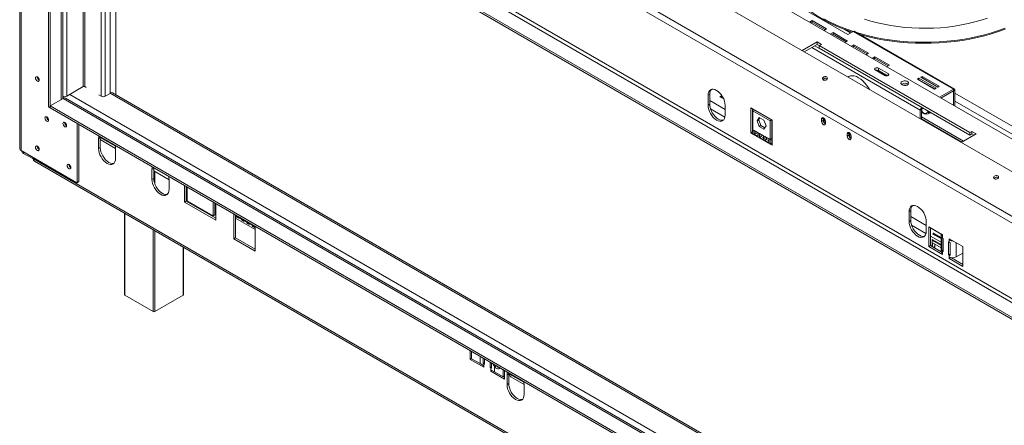
# Model space of a CAD drawing. Units: millimetres. Extents: x 73 to 5351, y 53 to 4137.
# Drawn here: x 3357 to 4442, y 809 to 1255 of the extents above; entities that cross this region are included whole.
import ezdxf

# ---------------------------------------------------------------- set-up
doc = ezdxf.new("R2010")
doc.units = ezdxf.units.MM
doc.header["$LTSCALE"] = 20

msp = doc.modelspace()

# ---------------------------------------------------------------- linework, layer by layer
at = {"color": 7, "linetype": 'Continuous', "lineweight": 15}
for p, q in [((4911.6221024, 821.5640389), (3411.386643, 1687.6315348)), ((3357.157006, 1658.0777241), (3357.157006, 1113.1728223)), ((3358.7191031, 1110.995734), (3358.7191031, 1655.9006358)), ((4878.1690107, 784.4185783), (3372.2766972, 1653.7517067)), ((4880.9641792, 790.23869), (3375.0718656, 1659.5718183)), ((3678.614211, 1569.2502303), (4762.2789234, 943.6639078)), ((4841.7577256, 717.8344011), (3404.9167462, 1547.3050427)), ((3388.8889925, 1159.1771269), (3388.8889925, 1540.2295057)), ((3390.7746106, 1158.0885827), (3390.7746106, 1539.1409616)), ((4827.6155899, 709.67032), (3390.7746106, 1539.1409616)), ((4827.6155899, 707.4928778), (3390.7746106, 1536.9635194)), ((3404.5932253, 1168.2433413), (3404.5932253, 1528.986203)), ((3456.7712435, 1173.8728267), (3456.7712435, 1498.8644742)), ((3463.1776071, 1172.3674303), (3463.1776071, 1495.1661592)), ((4194.5193185, 1282.3095502), (4269.9440418, 1238.7677843)), ((4230.4874834, 1254.0890432), (4227.5180181, 1252.3748073)), ((4230.4874834, 1252.4559615), (4228.9324615, 1251.5582665)), ((4246.5152372, 1244.8364179), (4230.4874834, 1254.0890432)), ((4230.4874834, 1252.4559615), (4230.4874834, 1254.0890432)), ((4245.1007937, 1244.0198771), (4230.4874834, 1252.4559615)), ((4243.5457718, 1243.122182), (4246.5152372, 1244.8364179)), ((4253.5211729, 1240.7919773), (4250.5517075, 1239.0777414)), ((4253.5211729, 1239.1588957), (4251.9661509, 1238.2612006)), ((4269.5489266, 1231.539352), (4253.5211729, 1240.7919773)), ((4253.5211729, 1239.1588957), (4253.5211729, 1240.7919773)), ((4268.1344831, 1230.7228112), (4253.5211729, 1239.1588957)), ((4269.9440418, 1238.7677843), (4275.7894579, 1242.1422711)), ((4275.7894579, 1242.1422711), (4386.1452562, 1178.4352248)), ((4387.3451587, 1178.5540441), (4276.9893604, 1242.2610905)), ((4236.0029163, 1230.6041455), (4219.5349992, 1221.0974192)), ((4236.0029163, 1227.8823428), (4221.8924049, 1219.7365179)), ((4240.7169615, 1227.8827851), (4236.0029163, 1230.6041455)), ((4236.0029163, 1227.8823428), (4236.0029163, 1230.6041455)), ((4238.3599389, 1226.5216626), (4236.0029163, 1227.8823428)), ((4238.3599389, 1226.5221049), (4240.7169615, 1227.8827851)), ((4404.2943303, 1130.7302198), (4238.3599389, 1226.5221049)), ((4238.3599389, 1223.8003022), (4238.3599389, 1226.5221049)), ((4266.5794612, 1229.8251162), (4269.5489266, 1231.539352)), ((4276.5548623, 1227.4949114), (4273.5853969, 1225.7806756)), ((4292.582616, 1218.2422862), (4276.5548623, 1227.4949114)), ((4276.5548623, 1225.8618298), (4276.5548623, 1227.4949114)), ((4404.2943303, 1128.0084171), (4238.3599389, 1223.8003022)), ((4276.5548623, 1225.8618298), (4274.9998404, 1224.9641348)), ((4291.1681726, 1217.4257454), (4276.5548623, 1225.8618298)), ((4289.6131506, 1216.5280503), (4292.582616, 1218.2422862)), ((4299.5885517, 1214.1978456), (4296.6190864, 1212.4836097)), ((4299.5885517, 1212.5647639), (4298.0335298, 1211.6670689)), ((4315.6163054, 1204.9452203), (4299.5885517, 1214.1978456)), ((4299.5885517, 1212.5647639), (4299.5885517, 1214.1978456)), ((4314.201862, 1204.1286795), (4299.5885517, 1212.5647639)), ((4312.6468401, 1203.2309844), (4315.6163054, 1204.9452203)), ((4300.1139312, 1199.6875079), (4310.6699561, 1193.5936444)), ((4303.3113124, 1197.841699), (4304.5400174, 1198.5510153)), ((4314.2560668, 1195.6638621), (4303.7000419, 1201.7577255)), ((4303.7000419, 1199.0359228), (4303.7000419, 1201.7577255)), ((4313.6005883, 1193.3204591), (4303.7000419, 1199.0359228)), ((4329.5767137, 1184.2045088), (4329.0048541, 1183.7965259)), ((4348.187862, 1190.5168697), (4346.4908058, 1189.5371799)), ((4346.4908058, 1189.5371799), (4365.3469866, 1178.6517385)), ((4348.187862, 1188.8837881), (4347.9052492, 1188.7206391)), ((4367.0440429, 1179.6314282), (4348.187862, 1190.5168697)), ((4348.187862, 1188.8837881), (4348.187862, 1190.5168697)), ((4365.6295994, 1178.8148874), (4348.187862, 1188.8837881)), ((4351.7705364, 1192.5851036), (4350.0734801, 1191.6054138)), ((4350.0734801, 1191.6054138), (4368.929661, 1180.7199723)), ((4351.7705364, 1190.9520219), (4351.4879236, 1190.788873)), ((4370.6267172, 1181.6996621), (4351.7705364, 1192.5851036)), ((4351.7705364, 1190.9520219), (4351.7705364, 1192.5851036)), ((4369.2122738, 1180.8831213), (4351.7705364, 1190.9520219)), ((3408.9708251, 1170.7704759), (3427.2613205, 1181.3293542)), ((3428.7698149, 1181.3293542), (3430.3725903, 1180.4040916)), ((3444.5147259, 1172.2400105), (3447.0603103, 1170.7704759)), ((3451.3972319, 1170.7704759), (3456.7712435, 1173.8728267)), ((4827.6155899, 384.6941489), (3459.3037002, 1174.6037891)), ((4117.6803816, 1172.8511634), (4115.7947635, 1171.7626193)), ((4117.6803816, 1172.8511634), (4117.6803816, 1161.9639526)), ((4365.3469866, 1178.6517385), (4367.0440429, 1179.6314282)), ((4368.929661, 1180.7199723), (4370.6267172, 1181.6996621)), ((4370.8721329, 1169.6182384), (4386.1452562, 1178.4352248)), ((4372.2865763, 1168.8016976), (4386.1452562, 1176.8021432)), ((4386.1452562, 1176.8021432), (4386.1452562, 1178.4352248)), ((4386.4280989, 1176.6388085), (4387.8423125, 1177.4552166)), ((4386.4280989, 1176.6388085), (4386.4280989, 1160.6379703)), ((4387.8423125, 1177.4552166), (4387.8423125, 1159.8215622)), ((3390.7746106, 1160.2660249), (3404.9167462, 1168.430106)), ((3404.5932253, 1170.7939589), (3404.6339035, 1170.7704759)), ((3404.5932253, 1169.9226282), (3406.3175397, 1168.9272027)), ((4827.6155899, 348.9268972), (3407.5831961, 1168.6941489)), ((4115.7947635, 1171.7626193), (4115.7947635, 1160.8754085)), ((4117.6803816, 1161.9639526), (4115.7947635, 1160.8754085)), ((4130.5652888, 1171.2955845), (4128.6809736, 1170.2887253)), ((4128.6809736, 1170.2887253), (4133.1098343, 1167.7319985)), ((4130.50024, 1169.2384852), (4130.5652888, 1171.2955845)), ((4131.5611336, 1170.7206955), (4130.5652888, 1171.2955845)), ((3388.8889925, 1159.1771269), (3390.7746106, 1158.0885827)), ((3390.7746106, 1160.2660249), (4827.6155899, 330.7953833)), ((3390.7746106, 1158.0885827), (3390.7746106, 1160.2660249)), ((3390.7746106, 1158.0885827), (4827.6155899, 328.6179411)), ((4134.6509444, 1149.989967), (4134.6509444, 1160.8771778)), ((4186.5054417, 1144.3117086), (4162.9352156, 1157.9185104)), ((4162.9352156, 1157.9185104), (4162.9352156, 1130.3956415)), ((4164.8208337, 1156.8299663), (4164.8208337, 1131.4841856)), ((4165.2922382, 1154.580934), (4167.0044662, 1155.5693821)), ((4184.1484191, 1143.6954925), (4165.2922382, 1154.580934)), ((4165.2922382, 1154.580934), (4165.2922382, 1133.8952334)), ((4351.0727599, 1156.2286057), (4349.6585463, 1155.4121976)), ((4349.6585463, 1145.9786944), (4349.6585463, 1155.4121976)), ((4351.0727599, 1145.1622863), (4351.0727599, 1156.2286057)), ((4351.3139142, 1156.6908703), (4351.3139142, 1155.4854439)), ((4351.3556026, 1158.3515853), (4351.5441644, 1158.4604397)), ((4351.3556026, 1158.3515853), (4351.3556026, 1156.7185036)), ((4351.3556026, 1156.7185036), (4352.9586078, 1157.6438989)), ((4358.1004462, 1154.6755787), (4358.1004462, 1154.48296)), ((3420.4730954, 1075.6725295), (3420.4730954, 1140.9440124)), ((3422.3587135, 1076.7610736), (3422.3587135, 1139.8554682)), ((4169.766916, 1143.7779133), (4172.2436223, 1147.3018221)), ((4169.766916, 1143.7779133), (4171.6525341, 1144.8664574)), ((4172.2436223, 1137.3944602), (4169.766916, 1143.7779133)), ((4171.6525341, 1144.8664574), (4173.0407552, 1146.841647)), ((4174.1292404, 1138.4830044), (4171.6525341, 1144.8664574)), ((4172.2436223, 1147.3018221), (4177.1970349, 1144.4422779)), ((4177.1970349, 1144.4422779), (4179.6737412, 1138.0588248)), ((4184.1484191, 1143.6954925), (4185.860647, 1144.6839406)), ((4184.1484191, 1123.0097919), (4184.1484191, 1143.6954925)), ((4186.0340371, 1124.098336), (4186.0340371, 1144.5838446)), ((4186.5054417, 1116.7888396), (4186.5054417, 1144.3117086)), ((4242.8382819, 1146.8696915), (4240.9526638, 1145.7811474)), ((4240.9526638, 1145.7811474), (4240.9526638, 1143.0593447)), ((4242.8382819, 1144.1478888), (4240.9526638, 1143.0593447)), ((4242.8501594, 1147.1216952), (4242.8382819, 1146.8696915)), ((4242.8382819, 1146.8696915), (4242.8382819, 1144.1478888)), ((4243.4571108, 1146.7446999), (4243.4511078, 1146.5702623)), ((4243.4511078, 1146.5702623), (4243.4511078, 1143.8484596)), ((4244.8653213, 1144.6648677), (4243.4511078, 1143.8484596)), ((4244.8653213, 1144.8345417), (4244.8653213, 1144.6648677)), ((4245.1953045, 1140.6101203), (4245.1953045, 1143.3319231)), ((4397.4096328, 1121.3130478), (4351.0727599, 1148.0627552)), ((4351.0727599, 1145.8856669), (4395.5240148, 1120.2245037)), ((4164.8208337, 1131.4841856), (4162.9352156, 1130.3956415)), ((4162.9352156, 1130.3956415), (4165.2922382, 1129.0349613)), ((4164.8208337, 1131.4841856), (4165.2922382, 1131.2120496)), ((4166.7064518, 1133.0788253), (4165.2922382, 1133.8952334)), ((4165.2922382, 1133.8952334), (4165.2922382, 1129.0349613)), ((4184.1484191, 1118.1495198), (4165.2922382, 1129.0349613)), ((4171.1062273, 1130.5388889), (4166.7064518, 1133.0788253)), ((4166.7064518, 1133.0788253), (4166.7064518, 1128.8717858)), ((4168.5920699, 1129.96033), (4166.7064518, 1128.8717858)), ((4166.7064518, 1128.8717858), (4171.1062273, 1126.3318495)), ((4168.5920699, 1131.9902811), (4168.5920699, 1129.96033)), ((4168.5920699, 1129.96033), (4171.1062273, 1128.5089378)), ((4172.5204409, 1129.7224808), (4171.1062273, 1130.5388889)), ((4171.1062273, 1126.3318495), (4171.1062273, 1130.5388889)), ((4172.2436223, 1137.3944602), (4174.1292404, 1138.4830044)), ((4177.1970349, 1134.534916), (4172.2436223, 1137.3944602)), ((4176.9202164, 1127.1825445), (4172.5204409, 1129.7224808)), ((4172.5204409, 1129.7224808), (4172.5204409, 1125.5154414)), ((4178.2855201, 1136.0836352), (4174.1292404, 1138.4830044)), ((4174.406059, 1128.6339367), (4174.406059, 1126.6039855)), ((4179.6737412, 1138.0588248), (4177.1970349, 1134.534916)), ((4271.1225531, 1130.5415293), (4269.2369351, 1129.4529852)), ((4269.2369351, 1129.4529852), (4269.2369351, 1126.7311824)), ((4271.1344307, 1130.793533), (4271.1225531, 1130.5415293)), ((4271.1225531, 1130.5415293), (4271.1225531, 1127.8197266)), ((4271.741382, 1130.4165377), (4271.735379, 1130.2421)), ((4271.735379, 1130.2421), (4271.735379, 1127.5202973)), ((4394.8974809, 1119.8628134), (4411.3653981, 1129.3695396)), ((4406.6513529, 1132.0909), (4404.2943303, 1130.7302198)), ((4404.2943303, 1130.7302198), (4404.2943303, 1128.0084171)), ((4406.6513529, 1129.3690973), (4404.2943303, 1128.0084171)), ((4411.3653981, 1129.3695396), (4406.6513529, 1132.0909)), ((4406.6513529, 1129.3690973), (4406.6513529, 1132.0909)), ((4409.0079924, 1128.0086383), (4406.6513529, 1129.3690973)), ((3445.9289395, 1125.1565835), (3444.0433214, 1124.0680394)), ((3444.0433214, 1124.0680394), (3444.0433214, 1113.1808286)), ((3445.9764914, 1126.2212152), (3445.9289395, 1125.1565835)), ((3445.9289395, 1125.1565835), (3445.9289395, 1114.2693727)), ((3445.9289395, 1123.11253), (3462.8987984, 1113.316039)), ((4174.406059, 1126.6039855), (4172.5204409, 1125.5154414)), ((4172.5204409, 1125.5154414), (4176.9202164, 1122.975505)), ((4174.406059, 1126.6039855), (4176.9202164, 1125.1525933)), ((4178.33443, 1126.3661364), (4176.9202164, 1127.1825445)), ((4176.9202164, 1122.975505), (4176.9202164, 1127.1825445)), ((4182.7342055, 1123.8262), (4178.33443, 1126.3661364)), ((4178.33443, 1126.3661364), (4178.33443, 1122.1590969)), ((4180.220048, 1123.2476411), (4178.33443, 1122.1590969)), ((4178.33443, 1122.1590969), (4182.7342055, 1119.6191606)), ((4180.220048, 1125.2775922), (4180.220048, 1123.2476411)), ((4180.220048, 1123.2476411), (4182.7342055, 1121.7962489)), ((4184.1484191, 1123.0097919), (4182.7342055, 1123.8262)), ((4182.7342055, 1119.6191606), (4182.7342055, 1123.8262)), ((4186.0340371, 1124.098336), (4184.1484191, 1123.0097919)), ((4184.1484191, 1118.1495198), (4184.1484191, 1123.0097919)), ((4186.0340371, 1119.2380639), (4184.1484191, 1118.1495198)), ((4184.1484191, 1118.1495198), (4186.5054417, 1116.7888396)), ((4186.0340371, 1119.2380639), (4186.0340371, 1124.098336)), ((4186.0340371, 1119.2380639), (4186.5054417, 1118.9659279)), ((4271.1225531, 1127.8197266), (4269.2369351, 1126.7311824)), ((4273.1495926, 1128.3367054), (4271.735379, 1127.5202973)), ((4273.1495926, 1128.5063795), (4273.1495926, 1128.3367054)), ((4273.4795757, 1124.2819581), (4273.4795757, 1127.0037608)), ((3420.1902527, 1075.5091948), (3358.7191031, 1110.995734)), ((3371.6023283, 1102.0347834), (3361.5142716, 1107.8584946)), ((3445.9289395, 1114.2693727), (3444.0433214, 1113.1808286)), ((3462.8995022, 1102.2953871), (3462.8995022, 1113.1825979)), ((3371.6023283, 1102.0347834), (3371.8811652, 1103.3974374)), ((3372.1583761, 1101.9446852), (3371.6023283, 1102.0347834)), ((3372.2766972, 1102.522911), (3372.1583761, 1101.9446852)), ((3372.1583761, 1101.9446852), (3372.2766972, 1101.9763799)), ((3372.2766972, 1103.1691016), (3372.2766972, 1101.8455749)), ((3372.2766972, 1101.8455749), (4878.1690107, 232.5124465)), ((3373.3814834, 1099.4037359), (4879.273797, 230.0706076)), ((3504.8545046, 1091.1395789), (3502.9688865, 1090.0510347)), ((3502.9688865, 1090.0510347), (3502.9688865, 1079.1638239)), ((3504.9020565, 1092.2042105), (3504.8545046, 1091.1395789)), ((3504.8545046, 1091.1395789), (3504.8545046, 1080.2523681)), ((3504.8545046, 1088.6287969), (3521.8250673, 1078.8318996)), ((3422.0758707, 1076.5977389), (3420.1902527, 1075.5091948)), ((3420.1902527, 1075.5091948), (3420.4730954, 1075.6725295)), ((3420.4730954, 1075.6725295), (3422.3587135, 1076.7610736)), ((3422.3587135, 1076.7610736), (3422.0758707, 1076.5977389)), ((3504.8545046, 1080.2523681), (3502.9688865, 1079.1638239)), ((3521.8250673, 1068.2783824), (3521.8250673, 1079.1655932)), ((3538.7956301, 1072.637867), (3538.7956301, 1054.1266007)), ((3540.6812482, 1071.5493229), (3540.6812482, 1055.2151449)), ((3540.6812482, 1067.9464581), (3541.6240572, 1067.402186)), ((3541.6240572, 1055.7599478), (3541.6240572, 1071.0050508)), ((3540.6812482, 1055.2151449), (3538.7956301, 1054.1266007)), ((3538.7956301, 1054.1266007), (3573.2081601, 1034.26067)), ((3540.6812482, 1055.2151449), (3573.2081601, 1036.4377583)), ((3570.379733, 1039.1596495), (3541.6240572, 1055.7599478)), ((3570.379733, 1054.4047525), (3570.379733, 1039.1596495)), ((3572.2653511, 1053.3162084), (3572.2653511, 1040.2481936)), ((3573.2081601, 1034.26067), (3573.2081601, 1052.7719363)), ((3472.6886008, 1042.0749573), (3472.6886008, 952.1481447)), ((3572.2653511, 1049.7133436), (3573.2081601, 1049.1690715)), ((4339.2405064, 1044.9472259), (4337.3548883, 1043.8586818)), ((4337.3548883, 1043.8586818), (4337.3548883, 1032.9714709)), ((4339.2405064, 1044.9472259), (4339.2405064, 1034.0600151)), ((3572.2653511, 1040.2481936), (3570.379733, 1039.1596495)), ((3595.3641726, 1039.9785347), (3593.00715, 1041.3392149)), ((3593.00715, 1041.3392149), (3593.00715, 1013.8163459)), ((3594.8927681, 1040.2506707), (3594.8927681, 1014.90489)), ((3594.8927681, 1036.6508138), (3616.577376, 1024.1325561)), ((3595.3641726, 1039.9785347), (3614.2203534, 1029.0930932)), ((3596.4689588, 1037.5366957), (3597.8831724, 1036.7202876)), ((3596.8621187, 1038.2978804), (3601.2618942, 1035.757944)), ((3602.2829479, 1034.1803512), (3603.6971615, 1033.3639431)), ((3602.6761078, 1034.9415359), (3607.0758833, 1032.4015996)), ((3608.4900969, 1031.5851915), (3612.8898724, 1029.0452551)), ((4339.2405064, 1034.0600151), (4337.3548883, 1032.9714709)), ((4356.2110691, 1022.0860294), (4356.2110691, 1032.9732403)), ((3608.096937, 1030.8240068), (3609.5111505, 1030.0075987)), ((3613.9109261, 1027.4676623), (3615.3251396, 1026.6512542)), ((3616.577376, 1027.732413), (3614.2203534, 1029.0930932)), ((3616.4355104, 1025.9068279), (3616.577376, 1025.824904)), ((3616.577376, 1000.209544), (3616.577376, 1027.732413)), ((4374.1244409, 1018.2771865), (4359.0394963, 1026.9855397)), ((4359.0394963, 1026.9855397), (4359.0394963, 1005.2111181)), ((4360.9251144, 1025.8969956), (4360.9251144, 1006.2996622)), ((3594.8927681, 1014.90489), (3593.00715, 1013.8163459)), ((3593.00715, 1013.8163459), (3616.577376, 1000.209544)), ((3594.8927681, 1014.90489), (3616.577376, 1002.3866323)), ((4372.5751611, 1007.5101503), (4362.8107324, 1013.147035)), ((4362.8107324, 1013.147035), (4362.8107324, 1005.2111181)), ((4372.5623438, 1003.7187374), (4362.9992942, 1009.2393684)), ((4362.9992942, 1009.2393684), (4362.9992942, 1005.1022636)), ((4363.7072769, 1019.0962802), (4372.5623438, 1013.9843589)), ((4363.7072769, 1019.0962802), (4365.8632957, 1018.2268605)), ((4372.5623438, 1015.2137401), (4364.2495267, 1020.0126273)), ((4364.2495267, 1020.0126273), (4365.9988581, 1018.4559472)), ((4365.8632957, 1018.2268605), (4372.5623438, 1014.3595823)), ((4372.5623438, 1014.6669276), (4365.9988581, 1018.4559472)), ((4372.5623438, 1018.8211932), (4372.5623438, 1010.1233451)), ((4373.2712871, 1000.9565439), (4373.2712871, 1015.109918)), ((4374.1244409, 1016.6441049), (4374.1244409, 1018.2771865)), ((4374.1244409, 1016.6441049), (4374.1244409, 1014.4666627)), ((4374.1244409, 1014.4666627), (4374.8315477, 1014.0584587)), ((4374.8315477, 1014.0584587), (4374.8315477, 999.9050846)), ((4380.9598065, 996.3673161), (4380.9598065, 1010.5206902)), ((4380.9598065, 1010.5206902), (4381.6669133, 1010.1124861)), ((4396.7518579, 1005.2146567), (4381.6669133, 1013.9230099)), ((4381.6669133, 1013.9230099), (4381.6669133, 1012.2899283)), ((4383.0813567, 1013.1064691), (4381.6669133, 1012.2899283)), ((4381.6669133, 1010.1124861), (4381.6669133, 1012.2899283)), ((4382.7811848, 1009.6199709), (4382.7811848, 995.4665968)), ((3537.5806642, 952.1481447), (3537.5806642, 1004.6135665)), ((4360.9251144, 1006.2996622), (4359.0394963, 1005.2111181)), ((4359.0394963, 1005.2111181), (4374.1244409, 996.5027649)), ((4360.9251144, 1006.2996622), (4372.7702893, 999.4615883)), ((4365.6391596, 1005.4580971), (4364.0110327, 1004.5181995)), ((4365.6391596, 1007.7154066), (4365.6391596, 1005.4580971)), ((4365.8277214, 1007.6065522), (4365.8277214, 1003.4694474)), ((4372.5623438, 1006.7970037), (4372.5623438, 1000.3129348)), ((4374.8315477, 1001.4740563), (4373.2712871, 1000.9565439)), ((4374.1244409, 1000.3132887), (4374.1244409, 998.1358465)), ((4374.8315477, 999.9050846), (4374.1244409, 1000.3132887)), ((4396.7518579, 983.4402351), (4396.7518579, 1005.2146567)), ((4374.1244409, 996.5027649), (4374.1244409, 998.1358465)), ((4380.9598065, 996.3673161), (4382.7811848, 997.4187754)), ((4381.6669133, 995.9591121), (4380.9598065, 996.3673161)), ((4381.6669133, 993.7816699), (4381.6669133, 995.9591121)), ((4381.6669133, 993.7816699), (4381.6669133, 992.1485883)), ((4383.3566564, 993.1240562), (4381.6669133, 992.1485883)), ((4381.6669133, 992.1485883), (4396.7518579, 983.4402351)), ((4383.9634143, 992.9999348), (4396.7518579, 985.6173234)), ((4389.2093856, 993.7816699), (4396.7518579, 998.1358465)), ((3504.1918235, 933.6428941), (3473.0791251, 951.6038726)), ((3537.1901399, 951.6038726), (3506.0774415, 933.6428941)), ((3853.69385, 890.8509941), (3853.69385, 881.0494965)), ((3855.1418131, 890.0151028), (3855.1418131, 881.8466868)), ((3855.1418131, 881.8853878), (3853.69385, 881.0494965)), ((3853.69385, 881.0494965), (3868.7787946, 872.3411433)), ((3855.1418131, 881.8466868), (3864.5699035, 876.403966)), ((3868.0716879, 876.5598712), (3868.0716879, 882.550845)), ((3869.4859014, 881.7344369), (3869.4859014, 875.743463)), ((3864.5699035, 876.403966), (3868.7787946, 873.9742249)), ((3869.4859014, 877.3762793), (3868.0716879, 876.5598712)), ((3868.7787946, 876.1516671), (3868.0716879, 876.5598712)), ((3868.7787946, 876.1516671), (3868.7787946, 873.9742249)), ((3869.4859014, 875.743463), (3868.7787946, 876.1516671)), ((3868.7787946, 872.3411433), (3868.7787946, 873.9742249)), ((3875.6141602, 872.2056946), (3875.6141602, 878.1966684)), ((3875.6141602, 872.2056946), (3877.0283738, 873.0221027)), ((3876.321267, 871.7974905), (3875.6141602, 872.2056946)), ((3876.321267, 869.6200483), (3876.321267, 871.7974905)), ((3877.0283738, 871.3892864), (3876.321267, 871.7974905)), ((3876.321267, 869.6200483), (3876.321267, 867.9869667)), ((3876.321267, 869.6200483), (3880.5301581, 867.1903072)), ((3877.7357104, 868.8035075), (3876.321267, 867.9869667)), ((3877.0283738, 877.3802603), (3877.0283738, 871.3892864)), ((3882.4157762, 874.0999034), (3880.5301581, 873.0113592)), ((3880.5301581, 867.1903072), (3880.5301581, 873.0113592)), ((3882.4157762, 874.0999034), (3882.1585868, 874.4186513)), ((3889.9582485, 861.7475865), (3889.9582485, 869.9160025)), ((3891.4062116, 859.2786135), (3891.4062116, 869.0801111)), ((3876.321267, 867.9869667), (3891.4062116, 859.2786135)), ((3880.5301581, 867.1903072), (3889.9582485, 861.7475865)), ((3889.9582485, 861.7475865), (3891.4062116, 862.5834778)), ((3890.4294231, 862.0195898), (3891.4062116, 861.4557018)), ((3896.1202569, 865.2666679), (3894.2346388, 864.1781238)), ((3894.2346388, 864.1781238), (3894.2346388, 853.290913)), ((3896.1678088, 866.3312996), (3896.1202569, 865.2666679)), ((3896.1202569, 865.2666679), (3896.1202569, 854.3794571)), ((3897.0630659, 864.9329743), (3896.1202569, 864.3887022)), ((3897.0630659, 864.9334166), (3896.122028, 865.4766662)), ((3897.0630659, 864.9329743), (3897.0630659, 864.9334166)), ((3898.4440487, 861.8811179), (3913.0901157, 853.4261234)), ((3896.1202569, 854.3794571), (3894.2346388, 853.290913)), ((3913.0908196, 842.4054715), (3913.0908196, 853.2926823))]:
    msp.add_line(p, q, dxfattribs=at)
at = {"color": 8, "linetype": 'Continuous', "lineweight": 15}
for p, q in [((4826.2013764, 731.1694208), (3422.0758707, 1541.7538214)), ((3403.0311281, 1167.3415618), (3403.0311281, 1529.8879825)), ((3404.6339035, 1170.7704759), (3404.6339035, 1528.9627199)), ((3408.9708251, 1170.7704759), (3408.9708251, 1526.4590684)), ((3427.2613205, 1181.3293542), (3427.2613205, 1515.9001901)), ((3428.7698149, 1181.3293542), (3428.7698149, 1515.0293548)), ((3447.0603103, 1170.7704759), (3447.0603103, 1504.4704766)), ((3451.3972319, 1170.7704759), (3451.3972319, 1501.966825)), ((3463.0409236, 1172.446336), (3463.0409236, 1495.2450649)), ((4272.9596822, 1240.5086764), (4266.5188033, 1244.2269167)), ((4233.4573319, 1226.4128082), (4351.3556026, 1158.3515853)), ((4230.0629435, 1224.4532695), (4349.6585463, 1155.4121976)), ((4314.2560668, 1193.5936444), (4314.2560668, 1195.6638621)), ((3412.4592185, 1172.7842826), (4827.6155899, 355.8318987)), ((3456.7712435, 1174.2623936), (4827.6155899, 382.8907972)), ((4386.1452102, 1176.8021166), (4386.4280989, 1176.6388085)), ((4978.9361346, 832.9571454), (4387.8423125, 1174.1883456)), ((3404.9167462, 1168.430106), (4827.6155899, 347.1235455)), ((4134.6509444, 1156.3416986), (4117.6803816, 1166.1385959)), ((4944.5239111, 844.1138383), (4387.8423125, 1165.4792847)), ((4134.3957003, 1147.6211569), (4118.6013721, 1156.7390285)), ((4243.5790666, 1146.6441313), (4243.4511078, 1146.5702623)), ((4165.2922382, 1138.6528562), (4164.8208337, 1138.9249922)), ((4271.8633378, 1130.3159691), (4271.735379, 1130.2421)), ((3462.6698929, 1115.7032576), (3445.9307106, 1125.3665818)), ((4186.5054417, 1126.4067345), (4186.0340371, 1126.6788705)), ((3361.7931084, 1109.2211486), (3361.5142716, 1107.8584946)), ((3506.0774415, 1087.9228104), (3506.0774415, 1074.183959)), ((3473.0791251, 1041.8495124), (3473.0791251, 951.6038726)), ((4356.2110691, 1028.4377611), (4339.2405064, 1038.2346584)), ((3504.1918235, 933.6428941), (3504.1918235, 1023.888534)), ((3506.0774415, 1022.7999898), (3506.0774415, 933.6428941)), ((4355.9558251, 1019.7172194), (4340.1614969, 1028.835091)), ((4372.5707066, 1018.9935434), (4360.9251144, 1025.7164007)), ((4372.5623438, 1010.1304802), (4360.9251144, 1016.8485098)), ((4372.5623438, 1006.331668), (4362.9992942, 1011.852299)), ((4389.2093856, 993.7816699), (4389.2093856, 1009.5688333)), ((3537.1901399, 951.6038726), (3537.1901399, 1004.8390114)), ((4374.1244409, 1000.3132887), (4374.8315477, 1000.7214927)), ((4382.7811848, 996.6023673), (4381.6669133, 995.9591121)), ((3864.5699035, 884.572382), (3864.5699035, 876.403966)), ((3868.7787946, 876.1516671), (3869.4859014, 876.5598712)), ((3877.0283738, 872.2056946), (3876.321267, 871.7974905)), ((3912.8612102, 855.813342), (3897.0630659, 864.9334166))]:
    msp.add_line(p, q, dxfattribs=at)
at = {"color": 7, "linetype": 'Continuous', "lineweight": 15, "flags": 128}
for points in [[(4194.3254511, 1321.4411554), (4194.4951564, 1317.1881119), (4195.1289979, 1312.1957292), (4196.2304144, 1307.2305013), (4197.7961709, 1302.3070114), (4199.8216687, 1297.4397203), (4202.3009586, 1292.6429236), (4205.2267589, 1287.9307101), (4208.590476, 1283.3169199), (4212.3822305, 1278.8151042), (4216.5908857, 1274.4384852), (4221.2040802, 1270.1999175), (4226.2082647, 1266.1118502), (4231.5887416, 1262.1862902), (4237.3297077, 1258.4347674), (4243.4143013, 1254.8683002), (4249.8246514, 1251.4973639), (4256.5419303, 1248.331859), (4263.5464085, 1245.381083), (4270.8175134, 1242.6537026), (4274.4932374, 1241.393979)], [(4243.4143013, 1255.9570213), (4249.8246514, 1252.5860849), (4256.5419303, 1249.4205801), (4263.5464085, 1246.4698041), (4270.8175134, 1243.7424237), (4275.6944643, 1242.0874325)], [(4288.2299726, 1255.6811422), (4295.2059973, 1253.5381547), (4302.3896812, 1251.6375032), (4309.7557915, 1249.9858637), (4317.2784543, 1248.5890377), (4324.931246, 1247.4519316), (4332.687286, 1246.5785395), (4340.5193308, 1245.9719293), (4348.3998701, 1245.6342317), (4356.3012232, 1245.5666328), (4364.1956363, 1245.7693701), (4372.0553801, 1246.2417315), (4379.8528468, 1246.9820577), (4387.5606476, 1247.9877485), (4395.1517086, 1249.2552712), (4402.5993659, 1250.7801736), (4409.8774593, 1252.5570994), (4416.9604242, 1254.5798072), (4423.8233815, 1256.8411921)], [(4279.2234371, 1240.9713854), (4286.0734589, 1238.9892124), (4294.0134913, 1236.9773421), (4302.1306657, 1235.2167476), (4310.4011411, 1233.7126001), (4318.8006263, 1232.4693173), (4327.3044513, 1231.4905508), (4335.8876395, 1230.7791754), (4344.5249813, 1230.3372804), (4353.191108, 1230.1661639), (4361.8605664, 1230.2663282), (4370.5078934, 1230.6374793), (4379.1076911, 1231.278527), (4387.634701, 1232.1875885), (4396.0638785, 1233.3619939), (4404.3704663, 1234.7982937), (4412.5300672, 1236.4922695), (4420.5187156, 1238.4389458), (4428.3129482, 1240.6326051), (4435.8898725, 1243.0668045), (4443.2272344, 1245.7343943)], [(4283.1056569, 1238.7302276), (4286.0734589, 1237.9004913), (4294.0134913, 1235.888621), (4302.1306657, 1234.1280266), (4310.4011411, 1232.623879), (4318.8006263, 1231.3805962), (4327.3044513, 1230.4018297), (4335.8876395, 1229.6904543), (4344.5249813, 1229.2485594), (4353.191108, 1229.0774428), (4361.8605664, 1229.1776071), (4370.5078934, 1229.5487582), (4379.1076911, 1230.1898059), (4387.634701, 1231.0988675), (4396.0638785, 1232.2732728), (4404.3704663, 1233.7095726), (4412.5300672, 1235.4035484), (4420.5187156, 1237.3502247), (4428.3129482, 1239.543884), (4435.8898725, 1241.9780834), (4443.2272344, 1244.6456732)], [(4303.7000419, 1201.7577255), (4302.8773811, 1202.0750516), (4301.9069865, 1202.1864816), (4300.936592, 1202.0750516), (4300.1139312, 1201.7577255), (4299.5642468, 1201.2828136), (4299.3712233, 1200.7226167), (4299.5642468, 1200.1624199), (4300.1139312, 1199.6875079)], [(4310.6699561, 1193.5936444), (4311.4926169, 1193.2763184), (4312.4630114, 1193.1648883), (4313.433406, 1193.2763184), (4314.2560668, 1193.5936444), (4314.8057512, 1194.0685564), (4314.9987746, 1194.6287532), (4314.8057512, 1195.1889501), (4314.2560668, 1195.6638621)], [(3376.6324749, 1187.3167628), (3377.4081893, 1187.0471314), (3378.0658083, 1187.174907), (3378.5052152, 1187.6806368), (3378.6595144, 1188.4873281), (3378.5052152, 1189.4721695), (3378.0658083, 1190.4852278), (3377.4081893, 1191.372274), (3376.6324749, 1191.9982634), (3375.8567605, 1192.2678948), (3375.1991416, 1192.1401193), (3374.7597347, 1191.6343894), (3374.6054355, 1190.8276981), (3374.7597347, 1189.8428567), (3375.1991416, 1188.8297984), (3375.8567605, 1187.9427522), (3376.6324749, 1187.3167628)], [(4242.7625013, 1188.623212), (4243.6657514, 1188.3148984), (4244.7226408, 1188.311688), (4245.7722677, 1188.6140694), (4246.6548359, 1189.1760079), (4247.2359825, 1189.9119535), (4247.4272331, 1190.709865), (4247.1994715, 1191.4482677), (4246.5873725, 1192.0147465), (4245.6841224, 1192.3230601), (4244.6272331, 1192.3262706), (4243.5776062, 1192.0238891), (4242.6950379, 1191.4619506), (4242.1138914, 1190.7260051), (4241.9226408, 1189.9280936), (4242.1504023, 1189.1896908), (4242.7625013, 1188.623212)], [(4293.6151501, 1178.3318584), (4292.7320859, 1179.8502291), (4290.8363931, 1182.6703177), (4288.74063, 1185.2633828), (4286.4908368, 1187.5724591), (4284.1364378, 1189.5468203), (4281.7291549, 1191.1430931), (4279.3218719, 1192.32621), (4276.9674729, 1193.0701801), (4274.7176797, 1193.3586596), (4272.6219166, 1193.1853112), (4270.7262238, 1192.5539429), (4269.8431596, 1192.0551364)], [(4270.9426987, 1192.6539579), (4270.4864599, 1192.294833), (4270.0756746, 1191.9209083)], [(4329.5767137, 1186.9263115), (4328.7478155, 1186.2561127), (4328.3407873, 1185.4668543), (4328.3997368, 1184.6440646), (4328.918276, 1183.8769058), (4329.8402131, 1183.2485114), (4331.0656419, 1182.8269775), (4332.4617682, 1182.6579841), (4333.8773001, 1182.7598442), (4335.1588426, 1183.1215195), (4336.1675209, 1183.7038171), (4336.7940289, 1184.4436358), (4336.9704747, 1185.260805), (4336.6777378, 1186.0667716), (4335.9475407, 1186.7741966), (4334.8590116, 1187.3064195), (4333.5301096, 1187.6057658), (4332.1048417, 1187.6397967), (4330.7376579, 1187.4048242), (4329.5767137, 1186.9263115)], [(4134.6509444, 1160.8771778), (4134.4697863, 1163.1057476), (4133.9332737, 1165.4578354), (4133.0620246, 1167.8430519), (4131.8895206, 1170.1697344), (4130.4608203, 1172.3484699), (4128.830828, 1174.2955307), (4127.0621832, 1175.9360925), (4125.222854, 1177.2071094), (4123.3835248, 1178.0597368), (4121.61488, 1178.4612088), (4119.9848876, 1178.3960971), (4118.5561873, 1177.8669039), (4117.3836833, 1176.8939657), (4116.5124342, 1175.514672), (4115.9759217, 1173.7820284), (4115.7947635, 1171.7626193)], [(4117.6803816, 1161.9639526), (4117.8615397, 1159.7353828), (4118.3980523, 1157.3832949), (4119.2693014, 1154.9980785), (4120.4418054, 1152.671396), (4121.8705056, 1150.4926605), (4123.500498, 1148.5455997), (4125.2691428, 1146.9050379), (4127.108472, 1145.634021), (4128.9478012, 1144.7813936), (4130.716446, 1144.3799216), (4132.3464384, 1144.4450333), (4132.7648009, 1144.5456791)], [(4115.7947635, 1160.8754085), (4115.9759217, 1158.6468386), (4116.5124342, 1156.2947508), (4117.3836833, 1153.9095344), (4118.5561873, 1151.5828519), (4119.9848876, 1149.4041164), (4121.61488, 1147.4570555), (4123.3835248, 1145.8164937), (4125.222854, 1144.5454769), (4127.0621832, 1143.6928494), (4128.830828, 1143.2913774), (4130.4608203, 1143.3564891), (4131.8895206, 1143.8856824), (4133.0620246, 1144.8586205), (4133.9332737, 1146.2379142), (4134.4697863, 1147.9705578), (4134.6509444, 1149.989967)], [(3387.0033744, 1143.2245321), (3387.7790888, 1142.9549007), (3388.4367077, 1143.0826762), (3388.8761146, 1143.5884061), (3389.0304138, 1144.3950974), (3388.8761146, 1145.3799388), (3388.4367077, 1146.3929971), (3387.7790888, 1147.2800433), (3387.0033744, 1147.9060327), (3386.22766, 1148.1756641), (3385.5700411, 1148.0478885), (3385.1306341, 1147.5421587), (3384.976335, 1146.7354674), (3385.1306341, 1145.750626), (3385.5700411, 1144.7375677), (3386.22766, 1143.8505215), (3387.0033744, 1143.2245321)], [(3406.8023643, 1137.2384239), (3407.5780787, 1136.9687925), (3408.2356976, 1137.0965681), (3408.6751045, 1137.6022979), (3408.8294037, 1138.4089893), (3408.6751045, 1139.3938307), (3408.2356976, 1140.406889), (3407.5780787, 1141.2939352), (3406.8023643, 1141.9199246), (3406.0266499, 1142.189556), (3405.3690309, 1142.0617804), (3404.929624, 1141.5560505), (3404.7753248, 1140.7493592), (3404.929624, 1139.7645178), (3405.3690309, 1138.7514595), (3406.0266499, 1137.8644133), (3406.8023643, 1137.2384239)], [(4245.1953045, 1143.3319231), (4245.0338286, 1144.362571), (4244.5739842, 1145.4227483), (4243.8857783, 1146.3510525), (4243.0739842, 1147.0061577), (4242.26219, 1147.28833), (4241.5739842, 1147.1546114), (4241.1141397, 1146.6253593), (4240.9526638, 1145.7811474)], [(4240.9526638, 1143.0593447), (4241.1141397, 1142.0286967), (4241.5739842, 1140.9685194), (4242.26219, 1140.0402153), (4243.0739842, 1139.3851101), (4243.8857783, 1139.1029377), (4244.5739842, 1139.2366563), (4245.0338286, 1139.7659085), (4245.1953045, 1140.6101203)], [(4244.8653213, 1144.6648677), (4245.0160322, 1143.7029296), (4245.1953045, 1143.2105647)], [(4273.4795757, 1127.0037608), (4273.3180998, 1128.0344088), (4272.8582554, 1129.0945861), (4272.1700496, 1130.0228902), (4271.3582554, 1130.6779954), (4270.5464612, 1130.9601678), (4269.8582554, 1130.8264492), (4269.398411, 1130.297197), (4269.2369351, 1129.4529852)], [(3444.4784064, 1127.0860413), (3444.2244795, 1126.0874485), (3444.0433214, 1124.0680394)], [(4269.2369351, 1126.7311824), (4269.398411, 1125.7005345), (4269.8582554, 1124.6403572), (4270.5464612, 1123.712053), (4271.3582554, 1123.0569478), (4272.1700496, 1122.7747755), (4272.8582554, 1122.9084941), (4273.3180998, 1123.4377462), (4273.4795757, 1124.2819581)], [(4273.1495926, 1128.3367054), (4273.3003034, 1127.3747673), (4273.4795757, 1126.8824025)], [(3376.6324749, 1111.106287), (3377.4081893, 1110.8366556), (3378.0658083, 1110.9644312), (3378.5052152, 1111.470161), (3378.6595144, 1112.2768524), (3378.5052152, 1113.2616938), (3378.0658083, 1114.274752), (3377.4081893, 1115.1617983), (3376.6324749, 1115.7877877), (3375.8567605, 1116.057419), (3375.1991416, 1115.9296435), (3374.7597347, 1115.4239136), (3374.6054355, 1114.6172223), (3374.7597347, 1113.6323809), (3375.1991416, 1112.6193226), (3375.8567605, 1111.7322764), (3376.6324749, 1111.106287)], [(3444.0433214, 1113.1808286), (3444.2244795, 1110.9522587), (3444.7609921, 1108.6001709), (3445.6322411, 1106.2149545), (3446.8047452, 1103.888272), (3448.2334454, 1101.7095365), (3449.8634378, 1099.7624756), (3451.6320826, 1098.1219138), (3453.4714118, 1096.850897), (3455.310741, 1095.9982696), (3457.0793858, 1095.5967975), (3458.7093782, 1095.6619092), (3460.1380785, 1096.1911025), (3461.3105825, 1097.1640407), (3462.1818316, 1098.5433343), (3462.7183441, 1100.275978), (3462.8995022, 1102.2953871)], [(3445.9289395, 1114.2693727), (3446.1100976, 1112.0408029), (3446.6466101, 1109.6887151), (3447.5178592, 1107.3034986), (3448.6903632, 1104.9768161), (3450.1190635, 1102.7980806), (3451.7490559, 1100.8510198), (3453.5177007, 1099.210458), (3455.3570299, 1097.9394411), (3457.1963591, 1097.0868137), (3458.9650039, 1096.6853417), (3460.5949963, 1096.7504534), (3461.0133588, 1096.8510992)], [(3462.8995022, 1113.1825979), (3462.7183441, 1115.4111677), (3462.4644173, 1116.7029382)], [(3411.5164095, 1090.9682202), (3412.2921239, 1090.6985889), (3412.9497428, 1090.8263644), (3413.3891497, 1091.3320943), (3413.5434489, 1092.1387856), (3413.3891497, 1093.123627), (3412.9497428, 1094.1366853), (3412.2921239, 1095.0237315), (3411.5164095, 1095.6497209), (3410.7406951, 1095.9193523), (3410.0830761, 1095.7915767), (3409.6436692, 1095.2858469), (3409.48937, 1094.4791555), (3409.6436692, 1093.4943141), (3410.0830761, 1092.4812559), (3410.7406951, 1091.5942097), (3411.5164095, 1090.9682202)], [(3503.4039715, 1093.0690367), (3503.1500446, 1092.0704438), (3502.9688865, 1090.0510347)], [(3502.9688865, 1079.1638239), (3503.1500446, 1076.9352541), (3503.6865572, 1074.5831662), (3504.5578062, 1072.1979498), (3505.7303103, 1069.8712673), (3507.1590105, 1067.6925318), (3508.7890029, 1065.745471), (3510.5576477, 1064.1049092), (3512.3969769, 1062.8338923), (3514.2363061, 1061.9812649), (3516.0049509, 1061.5797929), (3517.6349433, 1061.6449046), (3519.0636436, 1062.1740978), (3520.2361476, 1063.147036), (3521.1073967, 1064.5263297), (3521.6439092, 1066.2589733), (3521.8250673, 1068.2783824)], [(3504.8545046, 1080.2523681), (3505.0356627, 1078.0237982), (3505.5721752, 1075.6717104), (3506.4434243, 1073.286494), (3507.6159283, 1070.9598115), (3509.0446286, 1068.781076), (3510.674621, 1066.8340151), (3512.4432658, 1065.1934533), (3514.282595, 1063.9224365), (3516.1219242, 1063.069809), (3517.890569, 1062.668337), (3519.5205614, 1062.7334487), (3519.9389239, 1062.8340945)], [(3521.8250673, 1079.1655932), (3521.6439092, 1081.3941631), (3521.3899824, 1082.6859335)], [(4431.3243097, 1079.7687971), (4432.2275597, 1079.4604835), (4433.2844491, 1079.4572731), (4434.334076, 1079.7596545), (4435.2166442, 1080.321593), (4435.7977908, 1081.0575385), (4435.9890414, 1081.8554501), (4435.7612798, 1082.5938528), (4435.1491808, 1083.1603316), (4434.2459308, 1083.4686452), (4433.1890414, 1083.4718557), (4432.1394145, 1083.1694742), (4431.2568462, 1082.6075357), (4430.6756997, 1081.8715902), (4430.4844491, 1081.0736787), (4430.7122106, 1080.3352759), (4431.3243097, 1079.7687971)], [(4356.2110691, 1032.9732403), (4356.029911, 1035.2018101), (4355.4933985, 1037.5538979), (4354.6221494, 1039.9391144), (4353.4496454, 1042.2657969), (4352.0209451, 1044.4445323), (4350.3909527, 1046.3915932), (4348.6223079, 1048.032155), (4346.7829787, 1049.3031718), (4344.9436495, 1050.1557993), (4343.1750047, 1050.5572713), (4341.5450123, 1050.4921596), (4340.1163121, 1049.9629664), (4338.943808, 1048.9900282), (4338.072559, 1047.6107345), (4337.5360464, 1045.8780909), (4337.3548883, 1043.8586818)], [(4337.3548883, 1032.9714709), (4337.5360464, 1030.7429011), (4338.072559, 1028.3908133), (4338.943808, 1026.0055968), (4340.1163121, 1023.6789143), (4341.5450123, 1021.5001789), (4343.1750047, 1019.553118), (4344.9436495, 1017.9125562), (4346.7829787, 1016.6415394), (4348.6223079, 1015.7889119), (4350.3909527, 1015.3874399), (4352.0209451, 1015.4525516), (4353.4496454, 1015.9817448), (4354.6221494, 1016.954683), (4355.4933985, 1018.3339767), (4356.029911, 1020.0666203), (4356.2110691, 1022.0860294)], [(4339.2405064, 1034.0600151), (4339.4216645, 1031.8314453), (4339.958177, 1029.4793574), (4340.8294261, 1027.094141), (4342.0019301, 1024.7674585), (4343.4306304, 1022.588723), (4345.0606228, 1020.6416621), (4346.8292676, 1019.0011004), (4348.6685968, 1017.7300835), (4350.507926, 1016.8774561), (4352.2765708, 1016.475984), (4353.9065632, 1016.5410957), (4354.3249257, 1016.6417415)], [(3615.7135485, 1026.4845095), (3615.7473551, 1026.4464966), (3616.577376, 1025.8289506)], [(3886.6155493, 871.8457016), (3886.0332162, 871.1150747), (3885.1444064, 870.6765518), (3884.065553, 870.6614408), (3882.8773742, 871.0708723), (3881.6687673, 871.8742133), (3880.5301581, 873.0113592)], [(3894.6697237, 867.1961257), (3894.4157969, 866.1975329), (3894.2346388, 864.1781238)], [(3894.2346388, 853.290913), (3894.4157969, 851.0623431), (3894.9523094, 848.7102553), (3895.8235585, 846.3250389), (3896.9960625, 843.9983564), (3898.4247628, 841.8196209), (3900.0547552, 839.87256), (3901.8234, 838.2319982), (3903.6627292, 836.9609814), (3905.5020584, 836.108354), (3907.2707032, 835.7068819), (3908.9006956, 835.7719936), (3910.3293958, 836.3011869), (3911.5018999, 837.2741251), (3912.3731489, 838.6534187), (3912.9096615, 840.3860624), (3913.0908196, 842.4054715)], [(3896.1202569, 854.3794571), (3896.301415, 852.1508873), (3896.8379275, 849.7987995), (3897.7091766, 847.413583), (3898.8816806, 845.0869005), (3900.3103809, 842.908165), (3901.9403733, 840.9611042), (3903.7090181, 839.3205424), (3905.5483473, 838.0495255), (3907.3876765, 837.1968981), (3909.1563213, 836.7954261), (3910.7863137, 836.8605378), (3911.2046761, 836.9611836)], [(3913.0908196, 853.2926823), (3912.9096615, 855.5212521), (3912.6557347, 856.8130226)]]:
    msp.add_lwpolyline(points, dxfattribs=at)
at = {"color": 7, "linetype": 'Continuous', "lineweight": 15}
for centre, radius, start, end in [((4276.492466, 1241.1609559), 1.2071454, 65.6928809539, 125.6175774752), ((4301.8899627, 1195.4740242), 3.9954359, 63.061316361, 106.2875575992), ((4307.7242852, 1196.2385575), 1.0986296, 128.0508860884, 198.1171831463), ((4309.1163875, 1192.8337527), 3.362605, 97.6229989361, 124.744354601), ((4309.4174908, 1199.1715934), 4.5487704, 262.4341677375, 289.1406081722), ((3380.6141127, 1191.9560637), 4.1200453, 178.3890480773, 241.60557539), ((3380.562247, 1191.9261222), 4.0209485, 178.2692646416, 241.7253586948), ((4245.4861365, 1187.2913012), 3.2961723, 56.6726464319, 153.3250815514), ((4332.6122087, 1178.8345714), 6.1685053, 53.552488399, 119.4784195886), ((4332.6408431, 1174.1875881), 8.8015643, 79.3694235734, 100.6305764266), ((3428.0155677, 1179.8736623), 1.63949, 62.6096722366, 117.3903277634), ((3458.2084989, 1172.2227593), 2.6208337, 65.2990072542, 123.2570587589), ((4124.8381525, 1173.4202592), 7.1803589, 137.2374027061, 184.5458756458), ((4386.807734, 1177.6230419), 1.0481021, 350.7859630095, 129.2032852357), ((4386.2556692, 1176.6667794), 0.1746837, 350.7859630097, 129.2032852359), ((3406.8023643, 1174.9555899), 4.7135339, 242.6096722366, 297.3903277634), ((3406.4789865, 1166.2494056), 2.6825453, 65.6928809539, 125.6175774752), ((3449.2287711, 1174.9555899), 4.7135339, 242.6096722366, 297.3903277634), ((4353.3430649, 1155.2445315), 3.6883315, 122.60547834, 177.3945215144), ((4351.6868463, 1156.2006613), 0.6147219, 122.6054783399, 177.3945215144), ((4356.2117464, 1158.4026009), 7.3796583, 233.066963048, 306.8561846387), ((3390.9850122, 1147.863833), 4.1200453, 178.3890480747, 241.6055753927), ((3390.9331466, 1147.8338916), 4.0209487, 178.2692690656, 241.7253541493), ((3410.784002, 1141.8777248), 4.1200453, 178.389048078, 241.6055753893), ((3410.7321364, 1141.8477834), 4.0209486, 178.2692670371, 241.7253562551), ((4247.2118252, 1144.2337923), 4.3743869, 181.1252366239, 242.3739520492), ((4247.8060196, 1144.0637365), 4.3602295, 182.8300067807, 233.2148031343), ((4275.4960965, 1127.90563), 4.3743869, 181.1252366239, 242.3739520493), ((4276.0902908, 1127.7355743), 4.3602295, 182.8300067825, 233.2148030944), ((3359.8261103, 1113.4389897), 2.6823428, 185.6947992512, 245.6253417064), ((3364.6515739, 1112.8323923), 5.8806738, 200.7939700586, 237.7581857218), ((3380.6141127, 1115.7455879), 4.1200453, 178.3890480749, 241.6055753924), ((3380.562247, 1115.7156464), 4.0209485, 178.2692632177, 241.72536021), ((3374.9019868, 1101.5625172), 2.6405051, 173.8461648415, 234.8416547651), ((3415.4980473, 1095.6075211), 4.1200453, 178.3890480772, 241.6055753901), ((3415.4461817, 1095.5775798), 4.0209487, 178.2692706519, 241.7253525797), ((4434.0479448, 1078.4368863), 3.2961723, 56.6726464061, 153.3250815791), ((4346.3982773, 1045.5163216), 7.1803589, 137.2374027061, 184.5458756458), ((3597.9011622, 1039.6555265), 2.5574696, 172.744170439, 235.9436491676), ((3598.9503764, 1038.5689395), 2.1057762, 187.3957315312, 292.6096450015), ((3603.4758189, 1036.0716251), 2.2360363, 188.0643059079, 237.7594039996), ((3604.7643655, 1035.2125951), 2.1057762, 187.3957315312, 292.6096450015), ((3609.289808, 1032.7152807), 2.2360363, 188.0643059079, 237.7594039996), ((3610.5783546, 1031.8562506), 2.1057762, 187.3957315312, 292.6096450015), ((3615.1037971, 1029.3589362), 2.2360363, 188.0643059079, 237.7594039996), ((3616.4767916, 1028.7041852), 2.289708, 170.2208739983, 272.5177529712), ((4371.8964849, 1014.8689161), 9.2159499, 146.0733296067, 152.6966927757), ((4367.9105977, 1017.1700195), 2.3039875, 146.0733296072, 152.6966927746), ((4375.0385777, 1018.922885), 2.4552973, 174.4524989466, 248.1417213625), ((4376.1285535, 1018.0121306), 4.0726907, 225.4471193435, 240.5222438316), ((4385.3567136, 1019.3040023), 7.9253934, 242.253087094, 274.8403931177), ((4384.6482007, 1015.350654), 6.0271451, 240.353762171, 251.9547574497), ((4375.2314481, 1000.5791021), 2.6823428, 185.6947992512, 245.6253417064), ((4376.1285535, 1003.8587565), 4.0726907, 225.4471193434, 240.5222438317), ((4384.6482007, 1001.1972799), 6.0271451, 240.353762171, 251.9547574498), ((4385.4381494, 1001.060129), 8.1974502, 242.6096722366, 297.3903277634), ((3473.3558769, 952.2146865), 0.6705857, 185.6947992514, 245.6253417062), ((3536.9133881, 952.2146865), 0.6705857, 294.3746582936, 354.3052007488), ((3505.1346325, 935.4625089), 2.0493625, 242.6096722366, 297.3903277634), ((3888.6524575, 879.8253093), 10.6019651, 198.4106027461, 219.9939208316), ((3887.0258099, 877.2874646), 5.6047263, 214.6615279893, 264.9766738166), ((3900.2343029, 864.5296564), 3.196837, 172.7441703973, 235.9436492093)]:
    msp.add_arc(centre, radius, start, end, dxfattribs=at)
for points, knots in [([(4351.0727599, 1153.9045758), (4351.0904996, 1153.92384), (4351.1868698, 1154.0284919), (4351.2835446, 1154.5547128), (4351.3039385, 1155.1797202), (4351.3139142, 1155.4854439)], [0, 0, 0, 0, 0.1033418418, 0.561397653, 1, 1, 1, 1]), ([(4351.0727599, 1153.2415316), (4351.0816496, 1153.2285765), (4351.2756952, 1152.9457896), (4351.546029, 1152.7290879), (4351.8039782, 1152.5223139)], [0, 0, 0, 0, 0.04581250319, 1, 1, 1, 1]), ([(4351.3139142, 1155.4854439), (4351.3533722, 1155.1132813), (4351.4323417, 1154.3684503), (4352.0646603, 1153.2784652), (4353.0139927, 1152.3937209), (4354.1558427, 1151.8578775), (4355.2665043, 1151.7050779), (4356.2593817, 1151.8700921), (4357.1131001, 1152.3161389), (4357.7703708, 1153.0422168), (4358.0681919, 1153.8175454), (4358.0929369, 1154.3280409), (4358.1004462, 1154.48296)], [0, 0, 0, 0, 0.1157185426, 0.2315943078, 0.3492625834, 0.4554706957, 0.55000222, 0.6399909873, 0.7338655769, 0.8369387658, 0.9505161429, 1, 1, 1, 1]), ([(4358.1004462, 1154.48296), (4358.1289643, 1154.1332922), (4358.1860391, 1153.4334816), (4358.6416365, 1152.7085322), (4359.329223, 1152.3602757), (4360.144821, 1152.506664), (4360.7171275, 1152.7814403), (4360.9569754, 1153.0259873), (4360.9573213, 1153.0263399)], [0, 0, 0, 0, 0.2103442984, 0.4209743841, 0.6348627576, 0.8279197248, 0.9997518851, 1, 1, 1, 1]), ([(4360.6117438, 1152.5253519), (4360.7681199, 1152.6354668), (4360.9448081, 1152.7598848), (4361.0729821, 1152.9313521), (4361.087717, 1152.951064)], [0, 0, 0, 0, 0.88503986017, 1, 1, 1, 1]), ([(4372.5725881, 1010.1229143), (4372.569208, 1010.0487963), (4372.5514927, 1009.6603378), (4372.583804, 1008.989967), (4372.5930663, 1007.9559069), (4372.5534369, 1007.12209), (4372.5719334, 1006.849438), (4372.5755127, 1006.7966773)], [0, 0, 0, 0, 0.0523561605, 0.2744027965, 0.4959633728, 0.9024642265, 1, 1, 1, 1])]:
    msp.add_open_spline(points, degree=3, knots=knots, dxfattribs=at)

doc.saveas('drawing.dxf')
